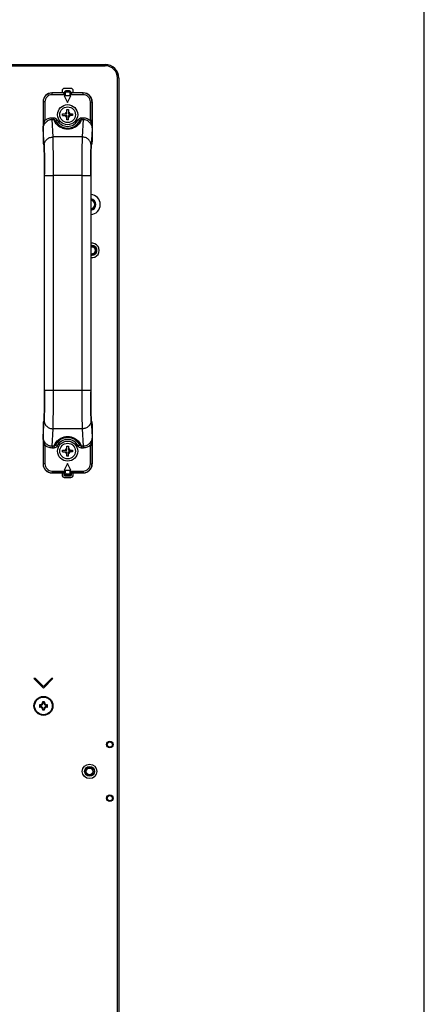
# Model space of a CAD drawing. Extents: x 0 to 3000, y 0 to 2000.
# Drawn here: x 2819 to 3000, y 699 to 1139 of the extents above; entities that cross this region are included whole.
import ezdxf

# ---------------------------------------------------------------- set-up
doc = ezdxf.new("R2010")
doc.units = 0
doc.header["$LTSCALE"] = 164.99967
doc.layers.get('0').update_dxf_attribs({"linetype": 'CONTINUOUS'})
for name, color, linetype in [('02___PRT_ALL_AXES', 7, 'CONTINUOUS'), ('03_ALL_AXES', 7, 'CONTINUOUS'), ('08_ALL_DRAFTS', 7, 'CONTINUOUS'), ('09_ALL_ROUNDS', 7, 'CONTINUOUS'), ('10_ALL_CHAMFER', 7, 'CONTINUOUS'), ('20_ALL_FEATURES', 7, 'CONTINUOUS')]:
    doc.layers.add(name, color=color, linetype=linetype)

msp = doc.modelspace()

# ---------------------------------------------------------------- linework, layer by layer
at = {"color": 7, "linetype": 'CONTINUOUS'}
for p, q in [((2999.994, 0), (2999.994, 1999.996)), ((1766.1164, 1119.3009), (2857.3164, 1119.3009)), ((2863.4164, 1113.2009), (2863.4164, 489.2009)), ((2838.0164, 1107.5509), (2838.0164, 1106.5509)), ((2842.0164, 1108.5509), (2839.0164, 1108.5509)), ((2843.0164, 1106.5509), (2843.0164, 1107.5509)), ((2838.0164, 936.5509), (2838.0164, 935.5509)), ((2838.7664, 936.521), (2838.7664, 935.8009)), ((2839.0164, 934.5509), (2842.0164, 934.5509)), ((2839.2664, 935.3009), (2841.7664, 935.3009)), ((2842.2664, 935.8009), (2842.2664, 936.521)), ((2843.0164, 935.5509), (2843.0164, 936.5509)), ((2826.1808, 844.5435), (2825.4737, 844.5435)), ((2825.4737, 844.5435), (2829.7164, 840.3009)), ((2829.7164, 841.008), (2826.1808, 844.5435)), ((2833.2519, 844.5435), (2829.7164, 841.008)), ((2829.7164, 840.3009), (2833.959, 844.5435)), ((2833.959, 844.5435), (2833.2519, 844.5435))]:
    msp.add_line(p, q, dxfattribs=at)
at = {"color": 9, "linetype": 'CONTINUOUS'}
for p, q in [((1766.1164, 1118.7009), (2857.3164, 1118.7009)), ((2862.8164, 489.2009), (2862.8164, 1113.2009))]:
    msp.add_line(p, q, dxfattribs=at)
for centre, radius in [((2859.4164, 815.0009), 1.4697), ((2859.4164, 815.0009), 1.1758), ((2859.4164, 791.0009), 1.4697), ((2859.4164, 791.0009), 1.1758)]:
    msp.add_circle(centre, radius, dxfattribs=at)
at = {"color": 7, "linetype": 'CONTINUOUS'}
for centre, radius, start, end in [((2857.3164, 1113.2009), 6.1, 0, 90), ((2839.0164, 1107.5509), 1, 90, 180), ((2842.0164, 1107.5509), 1, 0, 90), ((2839.0164, 935.5509), 1, 180, 270), ((2839.2664, 935.8009), 0.5, 180, 270), ((2841.7664, 935.8009), 0.5, 270, 360), ((2842.0164, 935.5509), 1, 270, 360)]:
    msp.add_arc(centre, radius, start, end, dxfattribs=at)
at = {"color": 9, "linetype": 'CONTINUOUS'}
for centre, radius, start, end in [((2857.3164, 1113.2009), 5.5, 0, 90), ((2843.5164, 938.0009), 3.0516, 229.053377, 240.061149)]:
    msp.add_arc(centre, radius, start, end, dxfattribs=at)
at = {"color": 7, "linetype": 'CONTINUOUS'}
for centre, major_axis, start_param, end_param in [((2833.517, 1102.5503), (2.8293, -2.8293), 2.35634678, 3.92683852), ((2847.5157, 1102.5503), (2.8293, 2.8293), -0.78524587, 0.78524587), ((2833.517, 940.5515), (2.8293, 2.8293), -3.92683852, -2.35634678), ((2847.5157, 940.5515), (-2.8293, 2.8293), -3.92683852, -2.35634678)]:
    msp.add_ellipse(centre, major_axis=major_axis, ratio=0.99969546, start_param=start_param, end_param=end_param, dxfattribs=at)
at = {"layer": '02___PRT_ALL_AXES', "color": 7, "linetype": 'CONTINUOUS'}
for radius in [3.25, 1.5]:
    msp.add_circle((2850.3164, 803.0009), radius, dxfattribs=at)
for radius, start, end in [(3.25, 260.021771, 99.978229), (1.5, 247.971848, 112.028152)]:
    msp.add_arc((2851.4164, 1036.1009), radius, start, end, dxfattribs=at)
at = {"layer": '03_ALL_AXES', "color": 7, "linetype": 'CONTINUOUS'}
for centre in [(2840.5164, 1096.8009), (2840.5164, 946.3009)]:
    msp.add_circle(centre, 4.5, dxfattribs=at)
msp.add_arc((2850.6164, 1056.6009), 4.5, 273.056558, 86.943442, dxfattribs=at)
at = {"layer": '08_ALL_DRAFTS', "color": 7, "linetype": 'CONTINUOUS'}
for p, q in [((2828.2164, 832.8009), (2827.9664, 832.8009)), ((2827.9664, 832.8009), (2828.3303, 832.4369)), ((2827.9664, 832.8009), (2827.9664, 831.8009)), ((2830.2164, 834.0509), (2829.2164, 834.0509)), ((2829.2164, 834.0509), (2829.5798, 833.6875)), ((2829.2164, 834.0509), (2829.2164, 833.8009)), ((2829.8572, 833.6869), (2829.5755, 833.6869)), ((2830.2164, 834.0509), (2829.8524, 833.6869)), ((2830.2164, 833.8009), (2830.2164, 834.0509)), ((2831.4664, 832.8009), (2831.1029, 832.4375)), ((2831.4664, 832.8009), (2831.2164, 832.8009)), ((2831.4664, 831.8009), (2831.4664, 832.8009)), ((2827.9664, 831.8009), (2828.3298, 832.1643)), ((2827.9664, 831.8009), (2828.2164, 831.8009)), ((2828.3303, 832.4417), (2828.3303, 832.16)), ((2829.2164, 830.5509), (2829.5803, 830.9148)), ((2829.2164, 830.8009), (2829.2164, 830.5509)), ((2829.2164, 830.5509), (2830.2164, 830.5509)), ((2829.5755, 830.9148), (2829.8572, 830.9148)), ((2830.2164, 830.5509), (2829.8529, 830.9143)), ((2830.2164, 830.5509), (2830.2164, 830.8009)), ((2831.1024, 832.16), (2831.1024, 832.4417)), ((2831.4664, 831.8009), (2831.1024, 832.1648)), ((2831.2164, 831.8009), (2831.4664, 831.8009))]:
    msp.add_line(p, q, dxfattribs=at)
at = {"layer": '08_ALL_DRAFTS', "color": 9, "linetype": 'CONTINUOUS'}
for p, q in [((2828.2164, 832.5509), (2828.2164, 832.8009)), ((2829.4664, 833.8009), (2829.2164, 833.8009)), ((2830.2164, 833.8009), (2829.9664, 833.8009)), ((2831.2164, 832.8009), (2831.2164, 832.5509)), ((2828.2164, 831.8009), (2828.2164, 832.0509)), ((2829.2164, 830.8009), (2829.4664, 830.8009)), ((2829.9664, 830.8009), (2830.2164, 830.8009)), ((2831.2164, 832.0509), (2831.2164, 831.8009))]:
    msp.add_line(p, q, dxfattribs=at)
at = {"layer": '08_ALL_DRAFTS', "color": 7, "linetype": 'CONTINUOUS'}
for centre, radius, start, end in [((2828.2164, 833.8009), 1, 270, 360), ((2828.2164, 833.8009), 1.364, 274.793216, 355.206784), ((2831.2164, 833.8009), 1.364, 184.793216, 265.206784), ((2831.2164, 833.8009), 1, 180, 270), ((2828.2164, 830.8009), 1, 0, 90), ((2828.2164, 830.8009), 1.364, 4.793216, 85.206784), ((2831.2164, 830.8009), 1.364, 94.793216, 175.206784), ((2831.2164, 830.8009), 1, 90, 180)]:
    msp.add_arc(centre, radius, start, end, dxfattribs=at)
at = {"layer": '09_ALL_ROUNDS', "color": 7, "linetype": 'CONTINUOUS'}
for p, q in [((2838.6022, 1106.5509), (2833.5157, 1106.5509)), ((2840.0165, 1107.5509), (2841.0162, 1107.5509)), ((2847.517, 1106.5509), (2842.4305, 1106.5509)), ((2829.5164, 1102.5515), (2829.5164, 1084.6811)), ((2851.5164, 1102.5515), (2851.5164, 1084.6811)), ((2829.8028, 1083.1932), (2830.0188, 1082.6528)), ((2851.0139, 1082.6529), (2851.2299, 1083.1932)), ((2830.1785, 973.4805), (2830.1783, 1070.2483)), ((2850.8542, 1069.6212), (2850.8544, 972.8535)), ((2830.0188, 960.4489), (2829.8028, 959.9086)), ((2851.2299, 959.9086), (2851.0139, 960.4489)), ((2829.5164, 958.4206), (2829.5164, 940.5503)), ((2851.5164, 958.4206), (2851.5164, 940.5503)), ((2838.6022, 936.5509), (2833.5157, 936.5509)), ((2840.0165, 935.5509), (2841.0162, 935.5509)), ((2847.517, 936.5509), (2842.4305, 936.5509))]:
    msp.add_line(p, q, dxfattribs=at)
at = {"layer": '09_ALL_ROUNDS', "color": 9, "linetype": 'CONTINUOUS'}
for p, q in [((2833.5544, 1106.5122), (2833.5157, 1106.5509)), ((2838.6278, 1106.5122), (2833.5544, 1106.5122)), ((2833.5544, 1105.7123), (2833.5544, 1106.5122)), ((2839.5601, 1105.7123), (2833.5544, 1105.7123)), ((2839.0836, 1106.8755), (2839.0735, 1106.8842)), ((2839.1035, 1106.8584), (2839.0836, 1106.8755)), ((2839.1998, 1106.5509), (2839.5601, 1106.5509)), ((2839.5601, 1105.7123), (2839.5601, 1106.5509)), ((2840.0601, 1107.5509), (2840.0601, 1107.0509)), ((2840.0601, 1107.0509), (2840.9726, 1107.0509)), ((2840.9726, 1107.5509), (2840.9726, 1107.4839)), ((2840.9726, 1107.4839), (2840.9726, 1107.0509)), ((2841.8329, 1106.5509), (2841.4726, 1106.5509)), ((2841.4726, 1106.5509), (2841.4726, 1105.7123)), ((2847.4783, 1105.7123), (2841.4726, 1105.7123)), ((2841.9592, 1106.8842), (2841.9292, 1106.8584)), ((2847.4783, 1106.5122), (2842.4049, 1106.5122)), ((2847.517, 1106.5509), (2847.4783, 1106.5122)), ((2847.4783, 1105.7123), (2847.4783, 1106.5122)), ((2829.555, 1102.5128), (2829.5164, 1102.5515)), ((2830.3549, 1102.5128), (2829.555, 1102.5128)), ((2829.555, 1102.5128), (2829.555, 1094.1391)), ((2830.3549, 1102.5128), (2830.3549, 1094.139)), ((2850.6778, 1102.5128), (2851.4777, 1102.5128)), ((2850.6778, 1094.1387), (2850.6778, 1102.5128)), ((2851.5164, 1102.5515), (2851.4777, 1102.5128)), ((2851.4777, 1094.1392), (2851.4777, 1102.5128)), ((2830.3549, 1094.1391), (2829.555, 1094.1391)), ((2833.5588, 1095.4264), (2834.3545, 1095.4264)), ((2833.5588, 1094.6614), (2833.5588, 1095.4264)), ((2833.5588, 1094.6614), (2834.3544, 1094.6614)), ((2834.0056, 1086.8347), (2833.5588, 1094.6614)), ((2834.3545, 1094.6614), (2834.3545, 1095.4264)), ((2835.1158, 1094.1253), (2835.8322, 1094.4802)), ((2845.9169, 1094.1253), (2845.2005, 1094.4802)), ((2846.6782, 1095.4264), (2847.4739, 1095.4264)), ((2846.6782, 1094.6614), (2846.6782, 1095.4264)), ((2846.6783, 1094.6614), (2847.4739, 1094.6614)), ((2847.4739, 1094.6614), (2847.0271, 1086.8347)), ((2847.4739, 1094.6614), (2847.4739, 1095.4264)), ((2851.4777, 1094.1391), (2850.6778, 1094.1391)), ((2851.4777, 1094.1164), (2851.4777, 1094.1392)), ((2830.0062, 1083.0093), (2829.5825, 1090.4318)), ((2851.4503, 1090.4318), (2851.0265, 1083.0093)), ((2829.5164, 1084.6811), (2829.9454, 1083.6079)), ((2847.0271, 1086.8347), (2834.0056, 1086.8347)), ((2851.0873, 1083.6079), (2851.5164, 1084.6811)), ((2850.9348, 1080.0445), (2850.9295, 1079.7626)), ((2830.1785, 1069.6212), (2834.1785, 1069.6212)), ((2830.1791, 1069.6212), (2830.179, 1070.1033)), ((2846.8542, 1069.6205), (2834.1785, 1069.6205)), ((2834.1785, 973.4814), (2834.1785, 1069.6205)), ((2846.8542, 1069.6212), (2850.8542, 1069.6212)), ((2846.8542, 1069.6205), (2846.8542, 973.4814)), ((2850.8537, 1070.1341), (2850.8536, 1069.6212)), ((2834.1785, 973.4805), (2830.1785, 973.4805)), ((2830.179, 972.9662), (2830.1792, 973.4805)), ((2846.8542, 973.4814), (2834.1785, 973.4814)), ((2850.8542, 973.4805), (2846.8542, 973.4805)), ((2850.8536, 973.4805), (2850.8537, 972.9978)), ((2830.0978, 963.0532), (2830.1035, 963.3515)), ((2829.9454, 959.4939), (2829.5164, 958.4206)), ((2829.5825, 952.67), (2830.0062, 960.0924)), ((2833.5588, 948.4403), (2834.0056, 956.267)), ((2847.0271, 956.267), (2834.0056, 956.267)), ((2847.0271, 956.267), (2847.4739, 948.4403)), ((2851.0265, 960.0924), (2851.4503, 952.67)), ((2851.5164, 958.4206), (2851.0873, 959.4939)), ((2829.555, 948.9854), (2829.555, 948.9626)), ((2829.555, 948.9626), (2830.3549, 948.9626)), ((2829.555, 948.9626), (2829.555, 940.5889)), ((2830.3549, 948.9628), (2830.3549, 940.5889)), ((2834.3544, 948.4403), (2833.5588, 948.4403)), ((2833.5588, 948.4403), (2833.5588, 947.6753)), ((2834.3545, 947.6753), (2833.5588, 947.6753)), ((2834.3545, 948.4403), (2834.3545, 947.6753)), ((2835.1158, 948.9764), (2835.8322, 948.6215)), ((2845.9169, 948.9764), (2845.2005, 948.6215)), ((2846.6782, 948.4403), (2846.6782, 947.6753)), ((2847.4739, 947.6753), (2846.6782, 947.6753)), ((2847.4739, 948.4403), (2846.6783, 948.4403)), ((2847.4739, 948.4403), (2847.4739, 947.6753)), ((2850.6778, 940.5889), (2850.6778, 948.963)), ((2850.6778, 948.9626), (2851.4777, 948.9626)), ((2851.4777, 940.5889), (2851.4777, 948.9626)), ((2829.5164, 940.5503), (2829.555, 940.5889)), ((2830.3549, 940.5889), (2829.555, 940.5889)), ((2850.6778, 940.5889), (2851.4777, 940.5889)), ((2851.4777, 940.5889), (2851.5164, 940.5503)), ((2833.5157, 936.5509), (2833.5544, 936.5895)), ((2833.5544, 937.3894), (2839.5601, 937.3894)), ((2833.5544, 937.3894), (2833.5544, 936.5895)), ((2833.5544, 936.5895), (2838.6278, 936.5895)), ((2839.0735, 936.2176), (2839.1035, 936.2433)), ((2839.1998, 936.5509), (2839.5601, 936.5509)), ((2839.5601, 936.5509), (2839.5601, 937.3894)), ((2840.9726, 936.0509), (2840.0601, 936.0509)), ((2840.0601, 935.5509), (2840.0601, 936.0509)), ((2840.9726, 935.5509), (2840.9726, 936.0509)), ((2841.4726, 937.3894), (2847.4783, 937.3894)), ((2841.4726, 937.3894), (2841.4726, 936.5509)), ((2841.8329, 936.5509), (2841.4726, 936.5509)), ((2841.9292, 936.2433), (2841.9492, 936.2262)), ((2841.9492, 936.2262), (2841.9592, 936.2176)), ((2842.4049, 936.5895), (2847.4783, 936.5895)), ((2847.4783, 937.3894), (2847.4783, 936.5895)), ((2847.4783, 936.5895), (2847.517, 936.5509))]:
    msp.add_line(p, q, dxfattribs=at)
at = {"layer": '09_ALL_ROUNDS', "color": 7, "linetype": 'CONTINUOUS'}
for points in [[(2829.9961, 1083.0143), (2829.9959, 1083.016), (2829.9988, 1082.9828), (2830.0055, 1082.8888), (2830.0141, 1082.7451), (2830.0236, 1082.5577), (2830.0337, 1082.3277), (2830.044, 1082.0566), (2830.0545, 1081.7448), (2830.065, 1081.3911), (2830.0754, 1080.9945), (2830.0858, 1080.5554), (2830.096, 1080.0736), (2830.1058, 1079.5487), (2830.1154, 1078.9808), (2830.1245, 1078.3707), (2830.1332, 1077.7188), (2830.1413, 1077.0261), (2830.1488, 1076.2938), (2830.1556, 1075.5239), (2830.1617, 1074.7183), (2830.1669, 1073.8793), (2830.1712, 1073.0097), (2830.1746, 1072.1123), (2830.177, 1071.1904), (2830.1783, 1070.2483)], [(2850.8542, 1069.6212), (2850.8545, 1070.3647), (2850.8563, 1071.4449), (2850.8594, 1072.495), (2850.8639, 1073.5095), (2850.8695, 1074.4841), (2850.8762, 1075.4152), (2850.8839, 1076.2995), (2850.8926, 1077.1343), (2850.902, 1077.9173), (2850.9122, 1078.6467), (2850.9229, 1079.3218), (2850.9342, 1079.9417), (2850.9458, 1080.5058), (2850.9578, 1081.0146), (2850.9699, 1081.4679), (2850.9821, 1081.8651), (2850.9942, 1082.2062), (2851.006, 1082.4909), (2851.0171, 1082.7171), (2851.0268, 1082.8836), (2851.0342, 1082.9865), (2851.0354, 1083.0007)], [(2830.1785, 973.4805), (2830.1782, 972.7371), (2830.1764, 971.6569), (2830.1733, 970.6068), (2830.1689, 969.5923), (2830.1632, 968.6177), (2830.1565, 967.6865), (2830.1488, 966.8022), (2830.1401, 965.9673), (2830.1307, 965.1844), (2830.1205, 964.455), (2830.1098, 963.7798), (2830.0986, 963.16), (2830.0869, 962.5959), (2830.0749, 962.087), (2830.0628, 961.6338), (2830.0506, 961.2366), (2830.0385, 960.8954), (2830.0267, 960.6108), (2830.0157, 960.3846), (2830.0059, 960.2181), (2829.9985, 960.1149), (2829.9973, 960.1008)], [(2851.0366, 960.0876), (2851.0368, 960.0859), (2851.034, 960.1187), (2851.0272, 960.213), (2851.0186, 960.3568), (2851.0091, 960.5443), (2850.999, 960.7741), (2850.9887, 961.0453), (2850.9782, 961.3573), (2850.9677, 961.7109), (2850.9573, 962.1074), (2850.9469, 962.5466), (2850.9367, 963.0285), (2850.9269, 963.5533), (2850.9173, 964.1212), (2850.9082, 964.7314), (2850.8995, 965.3832), (2850.8914, 966.0759), (2850.8839, 966.8082), (2850.8771, 967.5781), (2850.8711, 968.3837), (2850.8658, 969.2227), (2850.8615, 970.0924), (2850.8581, 970.9897), (2850.8557, 971.9115), (2850.8544, 972.8535)]]:
    msp.add_lwpolyline(points, dxfattribs=at)
for centre, radius in [((2840.5164, 1096.8009), 3.5), ((2840.5164, 946.3009), 3.5), ((2829.7164, 832.3009), 4.25)]:
    msp.add_circle(centre, radius, dxfattribs=at)
at = {"layer": '09_ALL_ROUNDS', "color": 9, "linetype": 'CONTINUOUS'}
msp.add_circle((2829.7164, 832.3009), 3.95, dxfattribs=at)
for centre, radius, start, end in [((2833.5545, 1102.5127), 3.9995, 90.001958, 179.998042), ((2833.5542, 1102.513), 3.1993, 89.99695, 180.002935), ((2847.4782, 1102.5127), 3.9995, 0.001958, 89.998042), ((2847.4785, 1102.513), 3.1993, 359.997065, 90.003051), ((2840.5164, 1096.8009), 6.027, 206.35428, 333.645713), ((2840.5164, 1096.8009), 5.2274, 206.354894, 333.645106), ((2833.9449, 1083.6061), 3.9995, 179.974396, 188.530991), ((2815.5352, 1082.1956), 14.4938, 3.218498, 4.109484), ((2572.0035, 1075.0257), 258.1432, 1.003678, 1.124498), ((2494.7943, 1073.7052), 335.3636, 0.805813, 0.99818), ((3163.8291, 1074.0495), 312.9518, 178.953968, 179.225905), ((2865.4975, 1082.1956), 14.4938, 175.890516, 176.781502), ((2847.0871, 1083.6061), 4.0002, 351.272781, 0.024957), ((2415.9639, 1072.5938), 414.202, 0.680486, 0.806175), ((2328.2422, 1071.5605), 501.9297, 0.550707, 0.679503), ((2251.719, 1070.8293), 578.4564, 0.4330333, 0.550279), ((3429.3927, 1070.8287), 578.5354, 179.4498986, 179.5670204), ((3335.6538, 1071.7441), 484.792, 179.31081, 179.451718), ((2516.8666, 969.0568), 313.2888, 358.956535, 359.224596), ((2344.1746, 971.3719), 485.9964, 359.311641, 359.451316), ((2252.1293, 972.2714), 578.0461, 359.4495292, 359.5669437), ((3428.8502, 972.271), 577.9929, 180.4330502, 180.5506366), ((3353.8623, 971.554), 503.0015, 180.55106, 180.678925), ((3265.5046, 970.5135), 414.6378, 180.679828, 180.806488), ((3186.1958, 969.3954), 335.3211, 180.806189, 180.997388), ((3108.0871, 968.0589), 257.201, 181.002605, 181.129892), ((2833.9456, 959.4956), 4.0002, 171.277174, 180.024972), ((2815.5325, 960.9064), 14.4966, 355.890224, 356.781083), ((2865.5002, 960.9064), 14.4966, 183.218916, 184.109776), ((2847.0878, 959.4956), 3.9995, 359.974403, 8.533009), ((2840.5164, 946.3009), 6.027, 26.35428, 153.645713), ((2840.5164, 946.3009), 5.2274, 26.354894, 153.645106), ((2833.5545, 940.589), 3.9995, 180.001958, 269.998042), ((2833.5542, 940.5887), 3.1993, 179.99706, 270.003055), ((2847.4782, 940.589), 3.9995, 270.001958, 359.998042), ((2847.4785, 940.5887), 3.1993, 269.996945, 0.00294)]:
    msp.add_arc(centre, radius, start, end, dxfattribs=at)
at = {"layer": '09_ALL_ROUNDS', "color": 7, "linetype": 'CONTINUOUS'}
for centre, radius, start, end in [((2838.6054, 1107.0497), 0.4966, 336.749446, 340.523928), ((2840.0223, 1106.5476), 1.0067, 142.952355, 160.469327), ((2840.0175, 1106.5439), 1.007, 90.059098, 107.570068), ((2841.0152, 1106.5439), 1.007, 72.429932, 89.940902), ((2841.0104, 1106.5476), 1.0067, 19.530673, 37.047645), ((2842.4335, 1107.0524), 0.5032, 199.528257, 216.890278), ((2838.5992, 936.0494), 0.5032, 19.528257, 36.890278), ((2840.0223, 936.5541), 1.0067, 199.53067, 217.047643), ((2840.0175, 936.5579), 1.007, 252.429932, 269.940902), ((2841.0152, 936.5579), 1.007, 270.059098, 287.570068), ((2841.0104, 936.5541), 1.0067, 322.952355, 340.469326), ((2842.4273, 936.052), 0.4966, 156.749446, 160.523928)]:
    msp.add_arc(centre, radius, start, end, dxfattribs=at)
for centre, major_axis, start_param, end_param in [((2833.517, 1084.678), (-1.4865, 3.7183), 1.19009305, 1.57079629), ((2847.5157, 1084.678), (1.4865, 3.7183), -1.57079629, -1.19009305), ((2833.517, 958.4237), (1.4865, 3.7183), -4.71238895, -4.3316857), ((2847.5157, 958.4237), (-1.4865, 3.7183), -1.95149961, -1.57079636)]:
    msp.add_ellipse(centre, major_axis=major_axis, ratio=0.99889635, start_param=start_param, end_param=end_param, dxfattribs=at)
for points, knots in [([(2838.6022, 1106.5509), (2838.6979, 1106.5509), (2838.8938, 1106.6085), (2839.0238, 1106.7657), (2839.0616, 1106.8537)], [0, 0, 0, 0, 0.49994932, 1, 1, 1, 1]), ([(2839.1006, 1106.8324), (2839.1599, 1107.0345), (2839.4169, 1107.41), (2839.8496, 1107.5509), (2840.0601, 1107.5509)], [0, 0, 0, 0, 0.5000058, 1, 1, 1, 1]), ([(2840.9726, 1107.5509), (2841.1831, 1107.5509), (2841.6158, 1107.41), (2841.8728, 1107.0345), (2841.9321, 1106.8324)], [0, 0, 0, 0, 0.49999464, 1, 1, 1, 1]), ([(2851.464, 1091.6823), (2851.4659, 1091.8732), (2851.4734, 1092.6845), (2851.4776, 1093.4959), (2851.4777, 1094.1164)], [0, 0, 0, 0, 0.23522502, 1, 1, 1, 1]), ([(2829.5687, 951.4194), (2829.5668, 951.2286), (2829.5594, 950.4173), (2829.5551, 949.6059), (2829.555, 948.9854)], [0, 0, 0, 0, 0.23522502, 1, 1, 1, 1]), ([(2840.0601, 935.5509), (2839.8496, 935.5508), (2839.4169, 935.6918), (2839.1599, 936.0673), (2839.1006, 936.2693)], [0, 0, 0, 0, 0.49999464, 1, 1, 1, 1]), ([(2841.9321, 936.2693), (2841.8728, 936.0673), (2841.6158, 935.6918), (2841.1831, 935.5508), (2840.9726, 935.5509)], [0, 0, 0, 0, 0.5000058, 1, 1, 1, 1]), ([(2842.4305, 936.5509), (2842.3348, 936.5509), (2842.139, 936.4933), (2842.0089, 936.336), (2841.9711, 936.248)], [0, 0, 0, 0, 0.49994932, 1, 1, 1, 1])]:
    msp.add_open_spline(points, degree=3, knots=knots, dxfattribs=at)
at = {"layer": '09_ALL_ROUNDS', "color": 9, "linetype": 'CONTINUOUS'}
for points, knots in [([(2838.8396, 1106.2283), (2838.7803, 1106.2732), (2838.7063, 1106.3413), (2838.607, 1106.45), (2838.6209, 1106.4882)], [0, 0, 0, 0, 0.64650993, 1, 1, 1, 1]), ([(2839.1006, 1106.8324), (2839.0712, 1106.7339), (2838.9404, 1106.5506), (2838.7257, 1106.4868), (2838.6209, 1106.4882)], [0, 0, 0, 0, 0.49520514, 1, 1, 1, 1]), ([(2838.6209, 1106.4882), (2838.623, 1106.4939), (2838.624, 1106.5006), (2838.6295, 1106.5107), (2838.6278, 1106.5122)], [0, 0, 0, 0, 0.72472262, 1, 1, 1, 1]), ([(2839.5601, 1105.7123), (2839.4978, 1105.7559), (2839.2562, 1105.9259), (2839.0144, 1106.0957), (2838.8396, 1106.2283)], [0, 0, 0, 0, 0.25739731, 1, 1, 1, 1]), ([(2839.1999, 1106.5509), (2839.1691, 1106.6044), (2839.1274, 1106.6923), (2839.0916, 1106.7948), (2839.1006, 1106.8324)], [0, 0, 0, 0, 0.6149649, 1, 1, 1, 1]), ([(2839.1006, 1106.8324), (2839.1018, 1106.8386), (2839.102, 1106.846), (2839.1054, 1106.8568), (2839.1035, 1106.8584)], [0, 0, 0, 0, 0.71963993, 1, 1, 1, 1]), ([(2839.5601, 1105.7123), (2839.4679, 1105.9235), (2839.3448, 1106.2017), (2839.2277, 1106.4825), (2839.1998, 1106.5509)], [0, 0, 0, 0, 0.75730784, 1, 1, 1, 1]), ([(2839.5601, 1106.5509), (2839.56, 1106.6784), (2839.6669, 1106.9441), (2839.9326, 1107.051), (2840.0601, 1107.0509)], [0, 0, 0, 0, 0.49999757, 1, 1, 1, 1]), ([(2840.9726, 1107.0509), (2841.1001, 1107.051), (2841.3658, 1106.9441), (2841.4727, 1106.6784), (2841.4726, 1106.5509)], [0, 0, 0, 0, 0.50000302, 1, 1, 1, 1]), ([(2841.8329, 1106.5509), (2841.805, 1106.4825), (2841.6879, 1106.2017), (2841.5648, 1105.9235), (2841.4726, 1105.7123)], [0, 0, 0, 0, 0.24269178, 1, 1, 1, 1]), ([(2842.1931, 1106.2283), (2842.137, 1106.1858), (2841.8989, 1106.0109), (2841.6571, 1105.8412), (2841.4726, 1105.7123)], [0, 0, 0, 0, 0.23825434, 1, 1, 1, 1]), ([(2841.9321, 1106.8324), (2841.9412, 1106.7948), (2841.9054, 1106.6922), (2841.8636, 1106.6043), (2841.8328, 1106.5509)], [0, 0, 0, 0, 0.38572378, 1, 1, 1, 1]), ([(2841.9292, 1106.8584), (2841.9274, 1106.8568), (2841.9308, 1106.8461), (2841.9309, 1106.8386), (2841.9321, 1106.8324)], [0, 0, 0, 0, 0.28053866, 1, 1, 1, 1]), ([(2841.9321, 1106.8324), (2841.9615, 1106.7339), (2842.0923, 1106.5505), (2842.307, 1106.4869), (2842.4118, 1106.4883)], [0, 0, 0, 0, 0.49520843, 1, 1, 1, 1]), ([(2842.4118, 1106.4882), (2842.4259, 1106.4499), (2842.3262, 1106.3413), (2842.2524, 1106.2732), (2842.1931, 1106.2283)], [0, 0, 0, 0, 0.35442214, 1, 1, 1, 1]), ([(2842.4049, 1106.5122), (2842.4032, 1106.5107), (2842.4087, 1106.5006), (2842.4097, 1106.4939), (2842.4118, 1106.4882)], [0, 0, 0, 0, 0.27531349, 1, 1, 1, 1]), ([(2829.555, 1094.1391), (2829.555, 1093.923), (2829.5565, 1093.104), (2829.5627, 1092.2851), (2829.5687, 1091.6823)], [0, 0, 0, 0, 0.26393769, 1, 1, 1, 1]), ([(2829.5824, 1090.4319), (2829.5819, 1090.9662), (2829.7729, 1092.0448), (2830.6205, 1093.4485), (2831.9432, 1094.4273), (2833.0249, 1094.6618), (2833.5588, 1094.6614)], [0, 0, 0, 0, 0.25007289, 0.50010122, 0.75007241, 1, 1, 1, 1]), ([(2829.7175, 1091.9069), (2829.7523, 1092.095), (2829.9178, 1092.8521), (2830.1678, 1093.5869), (2830.3549, 1094.1391)], [0, 0, 0, 0, 0.24701794, 1, 1, 1, 1]), ([(2830.3549, 1094.139), (2830.7809, 1094.5415), (2831.7898, 1095.1968), (2832.9729, 1095.4263), (2833.5588, 1095.4264)], [0, 0, 0, 0, 0.50008364, 1, 1, 1, 1]), ([(2846.6783, 1094.6614), (2846.3636, 1093.7496), (2845.4807, 1092.323), (2843.3215, 1090.6959), (2840.5164, 1089.9726), (2837.7112, 1090.6959), (2835.552, 1092.323), (2834.6691, 1093.7496), (2834.3544, 1094.6614)], [0, 0, 0, 0, 0.18038111, 0.30105931, 0.50000061, 0.69894093, 0.81961897, 1, 1, 1, 1]), ([(2834.3544, 1094.6614), (2834.5163, 1094.6567), (2834.839, 1094.5332), (2835.0461, 1094.2695), (2835.1158, 1094.1254)], [0, 0, 0, 0, 0.50302538, 1, 1, 1, 1]), ([(2834.3545, 1095.4264), (2834.6583, 1095.4264), (2835.2776, 1095.2376), (2835.6972, 1094.753), (2835.8322, 1094.4802)], [0, 0, 0, 0, 0.49952124, 1, 1, 1, 1]), ([(2845.9169, 1094.1254), (2845.6426, 1093.346), (2844.8852, 1092.124), (2843.0109, 1090.6878), (2840.5164, 1090.0298), (2838.0218, 1090.6878), (2836.1475, 1092.124), (2835.3901, 1093.346), (2835.1158, 1094.1254)], [0, 0, 0, 0, 0.17679976, 0.29580669, 0.50000008, 0.70419336, 0.82320025, 1, 1, 1, 1]), ([(2845.2005, 1094.4802), (2845.3355, 1094.753), (2845.7551, 1095.2376), (2846.3745, 1095.4264), (2846.6782, 1095.4264)], [0, 0, 0, 0, 0.50047819, 1, 1, 1, 1]), ([(2845.9169, 1094.1254), (2845.9866, 1094.2695), (2846.1937, 1094.5332), (2846.5164, 1094.6567), (2846.6783, 1094.6614)], [0, 0, 0, 0, 0.49697414, 1, 1, 1, 1]), ([(2847.4739, 1095.4264), (2848.0598, 1095.4263), (2849.2431, 1095.1969), (2850.2518, 1094.5413), (2850.6778, 1094.1387)], [0, 0, 0, 0, 0.49991866, 1, 1, 1, 1]), ([(2847.4739, 1094.6614), (2848.0078, 1094.6618), (2849.0895, 1094.4273), (2850.4122, 1093.4485), (2851.2599, 1092.0448), (2851.4508, 1090.9662), (2851.4503, 1090.4319)], [0, 0, 0, 0, 0.24992753, 0.49989874, 0.74992709, 1, 1, 1, 1]), ([(2850.6778, 1094.1391), (2850.7409, 1093.9532), (2850.9905, 1093.2209), (2851.2102, 1092.4751), (2851.3152, 1091.9069)], [0, 0, 0, 0, 0.25358254, 1, 1, 1, 1]), ([(2829.5825, 1090.4318), (2829.5787, 1090.7425), (2829.5741, 1091.1593), (2829.5698, 1091.5762), (2829.5687, 1091.6823)], [0, 0, 0, 0, 0.74541035, 1, 1, 1, 1]), ([(2851.464, 1091.6823), (2851.4629, 1091.5762), (2851.4586, 1091.1593), (2851.4539, 1090.7425), (2851.4503, 1090.4318)], [0, 0, 0, 0, 0.25458627, 1, 1, 1, 1]), ([(2830.0062, 1083.0093), (2830.0089, 1083.5067), (2830.2249, 1084.5184), (2831.1223, 1085.786), (2832.4471, 1086.6316), (2833.4874, 1086.832), (2834.0056, 1086.8345)], [0, 0, 0, 0, 0.24470525, 0.49276579, 0.74505437, 1, 1, 1, 1]), ([(2834.1785, 1069.6205), (2834.1785, 1073.1897), (2834.164, 1078.0902), (2834.0879, 1083.8281), (2834.0428, 1085.9973), (2834.0056, 1086.8347)], [0, 0, 0, 0, 0.62196827, 0.85391827, 1, 1, 1, 1]), ([(2847.0271, 1086.8347), (2846.99, 1085.9973), (2846.9449, 1083.8281), (2846.8687, 1078.0902), (2846.8542, 1073.1897), (2846.8542, 1069.6205)], [0, 0, 0, 0, 0.14608173, 0.37803172, 1, 1, 1, 1]), ([(2851.0265, 1083.0093), (2851.0239, 1083.5067), (2850.8078, 1084.5184), (2849.9104, 1085.786), (2848.5856, 1086.6316), (2847.5453, 1086.832), (2847.0271, 1086.8345)], [0, 0, 0, 0, 0.24470524, 0.49276578, 0.74505437, 1, 1, 1, 1]), ([(2829.9454, 1083.6079), (2829.9609, 1083.5691), (2829.9725, 1083.4417), (2829.9857, 1083.3179), (2829.9918, 1083.2342)], [0, 0, 0, 0, 0.33215599, 1, 1, 1, 1]), ([(2830.097, 1080.0917), (2830.0909, 1080.4034), (2830.0689, 1081.3761), (2830.0439, 1082.3491), (2830.0062, 1083.0093)], [0, 0, 0, 0, 0.32037848, 1, 1, 1, 1]), ([(2851.0265, 1083.0093), (2851.0166, 1082.8353), (2850.972, 1081.8475), (2850.9507, 1080.8588), (2850.9348, 1080.0445)], [0, 0, 0, 0, 0.17624039, 1, 1, 1, 1]), ([(2851.0409, 1083.2342), (2851.047, 1083.3179), (2851.0602, 1083.4417), (2851.0718, 1083.5691), (2851.0873, 1083.6079)], [0, 0, 0, 0, 0.66784397, 1, 1, 1, 1]), ([(2834.0056, 956.267), (2834.0428, 957.1045), (2834.0879, 959.2737), (2834.164, 965.0116), (2834.1785, 969.9122), (2834.1785, 973.4814)], [0, 0, 0, 0, 0.14608305, 0.37803345, 1, 1, 1, 1]), ([(2846.8542, 973.4814), (2846.8542, 969.9122), (2846.8687, 965.0116), (2846.9449, 959.2737), (2846.99, 957.1045), (2847.0271, 956.267)], [0, 0, 0, 0, 0.62196655, 0.85391695, 1, 1, 1, 1]), ([(2830.0062, 960.0924), (2830.0161, 960.2662), (2830.0606, 961.2527), (2830.082, 962.24), (2830.0978, 963.0532)], [0, 0, 0, 0, 0.17628213, 1, 1, 1, 1]), ([(2850.9362, 962.9872), (2850.9423, 962.6781), (2850.9641, 961.713), (2850.9891, 960.7477), (2851.0265, 960.0924)], [0, 0, 0, 0, 0.32018624, 1, 1, 1, 1]), ([(2829.9918, 959.8675), (2829.9857, 959.7838), (2829.9725, 959.66), (2829.9609, 959.5326), (2829.9454, 959.4939)], [0, 0, 0, 0, 0.66780076, 1, 1, 1, 1]), ([(2830.0062, 960.0924), (2830.0089, 959.5951), (2830.2249, 958.5833), (2831.1223, 957.3157), (2832.4471, 956.4702), (2833.4874, 956.2698), (2834.0056, 956.2672)], [0, 0, 0, 0, 0.24470524, 0.49276578, 0.74505437, 1, 1, 1, 1]), ([(2851.0265, 960.0924), (2851.0239, 959.5951), (2850.8078, 958.5833), (2849.9104, 957.3157), (2848.5856, 956.4702), (2847.5453, 956.2698), (2847.0271, 956.2672)], [0, 0, 0, 0, 0.24470525, 0.49276579, 0.74505437, 1, 1, 1, 1]), ([(2851.0873, 959.4939), (2851.0718, 959.5326), (2851.0603, 959.66), (2851.047, 959.7838), (2851.0409, 959.8675)], [0, 0, 0, 0, 0.3321991, 1, 1, 1, 1]), ([(2829.5687, 951.4194), (2829.5698, 951.5256), (2829.5741, 951.9424), (2829.5787, 952.3592), (2829.5825, 952.67)], [0, 0, 0, 0, 0.25458963, 1, 1, 1, 1]), ([(2833.5588, 948.4403), (2833.0249, 948.4399), (2831.9432, 948.6745), (2830.6205, 949.6533), (2829.7729, 951.0569), (2829.5819, 952.1356), (2829.5824, 952.6698)], [0, 0, 0, 0, 0.24992753, 0.49989874, 0.74992709, 1, 1, 1, 1]), ([(2834.3544, 948.4403), (2834.6691, 949.3522), (2835.552, 950.7788), (2837.7112, 952.4059), (2840.5164, 953.1292), (2843.3215, 952.4058), (2845.4807, 950.7788), (2846.3636, 949.3522), (2846.6783, 948.4403)], [0, 0, 0, 0, 0.18038111, 0.30105931, 0.50000061, 0.69894093, 0.81961897, 1, 1, 1, 1]), ([(2835.1158, 948.9764), (2835.3901, 949.7557), (2836.1475, 950.9777), (2838.0218, 952.4139), (2840.5164, 953.072), (2843.0109, 952.4139), (2844.8852, 950.9777), (2845.6426, 949.7557), (2845.9169, 948.9764)], [0, 0, 0, 0, 0.17679976, 0.29580669, 0.50000008, 0.70419336, 0.82320025, 1, 1, 1, 1]), ([(2851.4503, 952.6698), (2851.4508, 952.1356), (2851.2599, 951.0569), (2850.4122, 949.6533), (2849.0895, 948.6745), (2848.0078, 948.4399), (2847.4739, 948.4403)], [0, 0, 0, 0, 0.25007289, 0.50010122, 0.75007241, 1, 1, 1, 1]), ([(2851.4503, 952.67), (2851.4539, 952.3592), (2851.4586, 951.9424), (2851.4629, 951.5256), (2851.464, 951.4194)], [0, 0, 0, 0, 0.74541442, 1, 1, 1, 1]), ([(2830.3549, 948.9626), (2830.2918, 949.1485), (2830.0422, 949.8808), (2829.8225, 950.6266), (2829.7175, 951.1948)], [0, 0, 0, 0, 0.25358254, 1, 1, 1, 1]), ([(2833.5588, 947.6753), (2832.9729, 947.6755), (2831.7898, 947.9049), (2830.7809, 948.5603), (2830.3549, 948.9628)], [0, 0, 0, 0, 0.49991641, 1, 1, 1, 1]), ([(2835.1158, 948.9764), (2835.0461, 948.8323), (2834.839, 948.5686), (2834.5163, 948.445), (2834.3544, 948.4403)], [0, 0, 0, 0, 0.49697414, 1, 1, 1, 1]), ([(2835.8322, 948.6215), (2835.6972, 948.3488), (2835.2776, 947.8641), (2834.6583, 947.6754), (2834.3545, 947.6753)], [0, 0, 0, 0, 0.50047819, 1, 1, 1, 1]), ([(2846.6782, 947.6753), (2846.3745, 947.6754), (2845.7551, 947.8641), (2845.3355, 948.3488), (2845.2005, 948.6215)], [0, 0, 0, 0, 0.49952124, 1, 1, 1, 1]), ([(2846.6783, 948.4403), (2846.5164, 948.445), (2846.1937, 948.5686), (2845.9866, 948.8323), (2845.9169, 948.9764)], [0, 0, 0, 0, 0.50302538, 1, 1, 1, 1]), ([(2850.6778, 948.963), (2850.2518, 948.5605), (2849.2431, 947.9048), (2848.0598, 947.6755), (2847.4739, 947.6753)], [0, 0, 0, 0, 0.50008099, 1, 1, 1, 1]), ([(2851.3152, 951.1948), (2851.2804, 951.0067), (2851.1149, 950.2496), (2850.8649, 949.5149), (2850.6778, 948.9626)], [0, 0, 0, 0, 0.24701794, 1, 1, 1, 1]), ([(2851.4777, 948.9626), (2851.4777, 949.1788), (2851.4762, 949.9977), (2851.47, 950.8167), (2851.464, 951.4194)], [0, 0, 0, 0, 0.26393769, 1, 1, 1, 1]), ([(2838.6209, 936.6135), (2838.6068, 936.6518), (2838.7066, 936.7605), (2838.7804, 936.8286), (2838.8396, 936.8734)], [0, 0, 0, 0, 0.35442214, 1, 1, 1, 1]), ([(2839.1006, 936.2693), (2839.0713, 936.3678), (2838.9404, 936.5512), (2838.7257, 936.6149), (2838.6209, 936.6135)], [0, 0, 0, 0, 0.49520843, 1, 1, 1, 1]), ([(2838.6278, 936.5895), (2838.6295, 936.5911), (2838.624, 936.6011), (2838.623, 936.6078), (2838.6209, 936.6135)], [0, 0, 0, 0, 0.27531349, 1, 1, 1, 1]), ([(2838.8396, 936.8734), (2838.8957, 936.916), (2839.1338, 937.0908), (2839.3756, 937.2605), (2839.5601, 937.3894)], [0, 0, 0, 0, 0.23825434, 1, 1, 1, 1]), ([(2839.1006, 936.2693), (2839.0915, 936.307), (2839.1274, 936.4095), (2839.1691, 936.4974), (2839.1999, 936.5509)], [0, 0, 0, 0, 0.38572378, 1, 1, 1, 1]), ([(2839.1035, 936.2433), (2839.1054, 936.2449), (2839.102, 936.2557), (2839.1018, 936.2631), (2839.1006, 936.2693)], [0, 0, 0, 0, 0.28053866, 1, 1, 1, 1]), ([(2839.1998, 936.5509), (2839.2277, 936.6193), (2839.3448, 936.9), (2839.4679, 937.1782), (2839.5601, 937.3894)], [0, 0, 0, 0, 0.24269178, 1, 1, 1, 1]), ([(2840.0601, 936.0509), (2839.9326, 936.0508), (2839.6669, 936.1576), (2839.56, 936.4233), (2839.5601, 936.5509)], [0, 0, 0, 0, 0.50000302, 1, 1, 1, 1]), ([(2841.4726, 936.5509), (2841.4727, 936.4233), (2841.3658, 936.1576), (2841.1001, 936.0508), (2840.9726, 936.0509)], [0, 0, 0, 0, 0.49999757, 1, 1, 1, 1]), ([(2841.4726, 937.3894), (2841.5648, 937.1782), (2841.6879, 936.9), (2841.8051, 936.6193), (2841.8329, 936.5509)], [0, 0, 0, 0, 0.75730784, 1, 1, 1, 1]), ([(2841.4726, 937.3894), (2841.535, 937.3458), (2841.7765, 937.1759), (2842.0184, 937.0061), (2842.1931, 936.8734)], [0, 0, 0, 0, 0.25739731, 1, 1, 1, 1]), ([(2841.8328, 936.5509), (2841.8636, 936.4974), (2841.9053, 936.4094), (2841.9412, 936.3069), (2841.9321, 936.2693)], [0, 0, 0, 0, 0.6149649, 1, 1, 1, 1]), ([(2841.9321, 936.2693), (2841.9309, 936.2631), (2841.9308, 936.2557), (2841.9274, 936.2449), (2841.9292, 936.2433)], [0, 0, 0, 0, 0.71963993, 1, 1, 1, 1]), ([(2841.9321, 936.2693), (2841.9615, 936.3678), (2842.0923, 936.5512), (2842.307, 936.6149), (2842.4118, 936.6135)], [0, 0, 0, 0, 0.49520514, 1, 1, 1, 1]), ([(2842.1931, 936.8734), (2842.2525, 936.8285), (2842.3264, 936.7604), (2842.4257, 936.6518), (2842.4118, 936.6135)], [0, 0, 0, 0, 0.64650993, 1, 1, 1, 1]), ([(2842.4118, 936.6135), (2842.4097, 936.6078), (2842.4087, 936.6011), (2842.4032, 936.591), (2842.4049, 936.5895)], [0, 0, 0, 0, 0.72472262, 1, 1, 1, 1])]:
    msp.add_open_spline(points, degree=3, knots=knots, dxfattribs=at)
for points in [[(2838.9996, 1106.678), (2838.909, 1106.577), (2838.7635, 1106.5123), (2838.6278, 1106.5122)], [(2839.1999, 1106.5509), (2839.1178, 1106.4122), (2838.9853, 1106.2974), (2838.8396, 1106.2283)], [(2839.1035, 1106.8584), (2839.0821, 1106.7924), (2839.0459, 1106.7297), (2838.9996, 1106.678)], [(2841.8329, 1106.5508), (2841.915, 1106.4121), (2842.0475, 1106.2974), (2842.1931, 1106.2283)], [(2841.9294, 1106.8585), (2841.9508, 1106.7925), (2841.987, 1106.7298), (2842.0332, 1106.6781)], [(2842.0332, 1106.6781), (2842.1238, 1106.5771), (2842.2693, 1106.5123), (2842.4049, 1106.5122)], [(2829.5824, 1090.4327), (2829.5801, 1090.9261), (2829.6278, 1091.4217), (2829.7175, 1091.9069)], [(2851.3152, 1091.9069), (2851.4049, 1091.4217), (2851.4526, 1090.9261), (2851.4503, 1090.4327)], [(2830.1665, 1074.0562), (2830.1643, 1074.4379), (2830.1618, 1074.8195), (2830.1589, 1075.2012)], [(2850.8738, 1075.2006), (2850.8707, 1074.7857), (2850.868, 1074.3708), (2850.8656, 1073.9559)], [(2850.9059, 1078.2775), (2850.9027, 1078.0434), (2850.8997, 1077.8094), (2850.8969, 1077.5753)], [(2830.1729, 1072.7455), (2830.1712, 1073.1824), (2830.1691, 1073.6193), (2830.1665, 1074.0562)], [(2830.1767, 1071.573), (2830.1758, 1071.9638), (2830.1745, 1072.3547), (2830.1729, 1072.7455)], [(2830.179, 1070.1033), (2830.1787, 1070.5932), (2830.178, 1071.0831), (2830.1767, 1071.573)], [(2850.8561, 1071.6151), (2850.8548, 1071.1215), (2850.854, 1070.6278), (2850.8537, 1070.1341)], [(2850.8599, 1072.7761), (2850.8583, 1072.3891), (2850.8571, 1072.0021), (2850.8561, 1071.6151)], [(2850.8656, 1073.9559), (2850.8634, 1073.5627), (2850.8615, 1073.1694), (2850.8599, 1072.7761)], [(2830.1589, 967.9025), (2830.162, 968.3168), (2830.1648, 968.7311), (2830.1671, 969.1455)], [(2830.1671, 969.1455), (2830.1693, 969.5393), (2830.1712, 969.9332), (2830.1728, 970.327)], [(2830.1728, 970.327), (2830.1744, 970.7155), (2830.1757, 971.1041), (2830.1767, 971.4926)], [(2830.1767, 971.4926), (2830.1779, 971.9838), (2830.1787, 972.475), (2830.179, 972.9662)], [(2850.8537, 972.9978), (2850.854, 972.5101), (2850.8547, 972.0224), (2850.856, 971.5347)], [(2850.856, 971.5347), (2850.8569, 971.142), (2850.8582, 970.7492), (2850.8598, 970.3565)], [(2850.8598, 970.3565), (2850.8615, 969.9197), (2850.8636, 969.4829), (2850.8662, 969.046)], [(2830.1267, 964.8171), (2830.13, 965.0558), (2830.1331, 965.2945), (2830.1359, 965.5332)], [(2850.8662, 969.046), (2850.8684, 968.6649), (2850.8709, 968.2837), (2850.8738, 967.9025)], [(2829.7175, 951.1948), (2829.6278, 951.6801), (2829.5801, 952.1756), (2829.5824, 952.6691)], [(2851.4503, 952.6691), (2851.4526, 952.1756), (2851.4049, 951.6801), (2851.3152, 951.1948)], [(2838.9995, 936.4236), (2838.9089, 936.5247), (2838.7635, 936.5894), (2838.6278, 936.5895)], [(2839.1998, 936.5509), (2839.1177, 936.6896), (2838.9852, 936.8043), (2838.8396, 936.8734)], [(2839.1033, 936.2433), (2839.0819, 936.3093), (2839.0458, 936.372), (2838.9995, 936.4236)], [(2841.8328, 936.5508), (2841.9149, 936.6895), (2842.0475, 936.8043), (2842.1931, 936.8734)], [(2841.9292, 936.2433), (2841.9506, 936.3094), (2841.9868, 936.3721), (2842.0331, 936.4237)], [(2842.0331, 936.4237), (2842.1237, 936.5247), (2842.2692, 936.5895), (2842.4049, 936.5895)]]:
    msp.add_open_spline(points, degree=3, dxfattribs=at)
at = {"layer": '09_ALL_ROUNDS', "color": 7, "linetype": 'CONTINUOUS'}
for points in [[(2839.7136, 1107.5039), (2839.5211, 1107.4428), (2839.3406, 1107.3152), (2839.2188, 1107.1541)], [(2841.8139, 1107.1541), (2841.6921, 1107.3152), (2841.5116, 1107.4428), (2841.3192, 1107.5039)], [(2842.031, 1106.7503), (2842.1204, 1106.6313), (2842.2817, 1106.5509), (2842.4305, 1106.5509)], [(2839.0017, 936.3514), (2838.9123, 936.4704), (2838.7511, 936.5509), (2838.6022, 936.5509)], [(2839.2188, 935.9476), (2839.3406, 935.7865), (2839.5211, 935.659), (2839.7136, 935.5978)], [(2841.3192, 935.5978), (2841.5116, 935.659), (2841.6921, 935.7865), (2841.8139, 935.9476)]]:
    msp.add_open_spline(points, degree=3, dxfattribs=at)
at = {"layer": '10_ALL_CHAMFER', "color": 7, "linetype": 'CONTINUOUS'}
for radius in [2.2, 2]:
    msp.add_circle((2850.3164, 803.0009), radius, dxfattribs=at)
for centre, radius, start, end in [((2850.6164, 1056.6009), 2, 276.836932, 83.163069), ((2851.4164, 1036.1009), 2, 253.6312, 106.367618), ((2851.4164, 1036.1009), 2.2, 255.183778, 104.814321)]:
    msp.add_arc(centre, radius, start, end, dxfattribs=at)
at = {"layer": '20_ALL_FEATURES', "color": 7, "linetype": 'CONTINUOUS'}
for p, q in [((2842.0164, 1105.3009), (2839.0164, 1105.3009)), ((2839.0164, 1105.3009), (2840.5164, 1102.3009)), ((2840.5164, 1102.3009), (2842.0164, 1105.3009)), ((2838.2664, 1097.1509), (2840.1664, 1097.1509)), ((2838.2664, 1096.4509), (2838.2664, 1097.1509)), ((2840.1664, 1099.0509), (2840.8664, 1099.0509)), ((2840.1664, 1097.1509), (2840.1664, 1099.0509)), ((2840.8664, 1099.0509), (2840.8664, 1097.1509)), ((2840.8664, 1097.1509), (2842.7664, 1097.1509)), ((2842.7664, 1097.1509), (2842.7664, 1096.4509)), ((2838.2664, 1096.4509), (2840.1664, 1096.4509)), ((2840.1664, 1094.5509), (2840.1664, 1096.4509)), ((2840.8664, 1094.5509), (2840.1664, 1094.5509)), ((2842.7664, 1096.4509), (2840.8664, 1096.4509)), ((2840.8664, 1094.5509), (2840.8664, 1096.4509)), ((2840.1664, 948.5509), (2840.8664, 948.5509)), ((2840.1664, 946.6509), (2840.1664, 948.5509)), ((2840.8664, 948.5509), (2840.8664, 946.6509)), ((2838.2664, 946.6509), (2840.1664, 946.6509)), ((2838.2664, 945.9509), (2838.2664, 946.6509)), ((2838.2664, 945.9509), (2840.1664, 945.9509)), ((2840.1664, 944.0509), (2840.1664, 945.9509)), ((2840.8664, 944.0509), (2840.1664, 944.0509)), ((2840.8664, 946.6509), (2842.7664, 946.6509)), ((2842.7664, 945.9509), (2840.8664, 945.9509)), ((2840.8664, 944.0509), (2840.8664, 945.9509)), ((2842.7664, 946.6509), (2842.7664, 945.9509)), ((2840.5164, 940.8009), (2839.0164, 937.8009)), ((2842.0164, 937.8009), (2840.5164, 940.8009)), ((2839.0164, 937.8009), (2842.0164, 937.8009))]:
    msp.add_line(p, q, dxfattribs=at)
at = {"layer": '20_ALL_FEATURES', "color": 9, "linetype": 'CONTINUOUS'}
for centre, start, end in [((2840.5164, 1096.8009), 106.957763, 163.042237), ((2840.5164, 1096.8009), 16.957763, 73.042237), ((2840.5164, 1096.8009), 196.957763, 253.042237), ((2840.5164, 1096.8009), 286.957763, 343.042237), ((2840.5164, 946.3009), 106.957763, 163.042237), ((2840.5164, 946.3009), 16.957763, 73.042237), ((2840.5164, 946.3009), 196.957763, 253.042237), ((2840.5164, 946.3009), 286.957763, 343.042237)]:
    msp.add_arc(centre, 1.2, start, end, dxfattribs=at)
at = {"layer": '20_ALL_FEATURES', "color": 7, "linetype": 'CONTINUOUS'}
msp.add_arc((2850.6164, 1056.6009), 2.55, 275.383154, 84.616846, dxfattribs=at)

doc.saveas('drawing.dxf')
